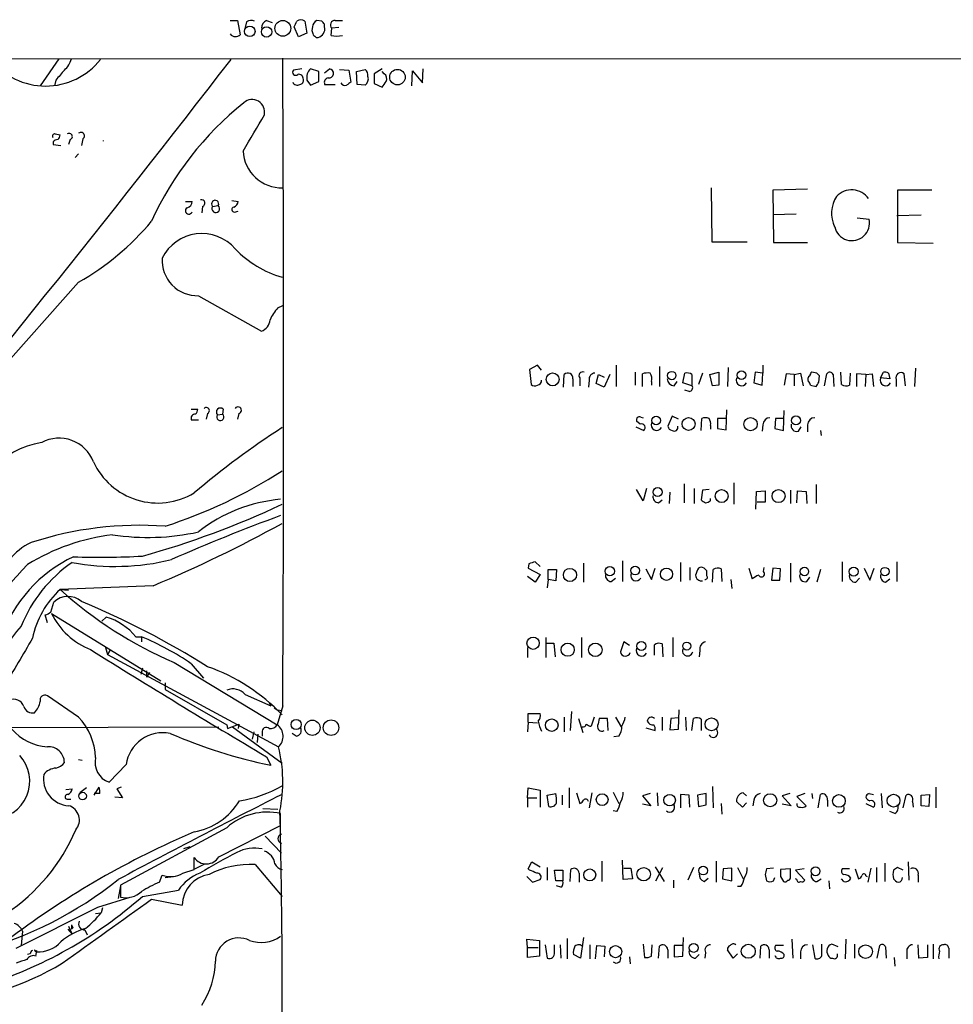
# Model space of a CAD drawing. Extents: x 3 to 1052, y 6 to 888.
# Drawn here: x 830 to 942, y 751 to 868 of the extents above; entities that cross this region are included whole.
import ezdxf

# ---------------------------------------------------------------- set-up
doc = ezdxf.new("R2010")
doc.units = 0
doc.header["$MEASUREMENT"] = 0
doc.layers.add('MAIN', color=5, linetype='CONTINUOUS')

msp = doc.modelspace()

# ---------------------------------------------------------------- linework, layer by layer
at = {"layer": 'MAIN'}
for p, q in [((855.6413, 868.0026), (856.488, 868.0026)), ((856.488, 868.0026), (856.8267, 866.3093)), ((857.5887, 867.8333), (857.4193, 867.1559)), ((859.9593, 868.0026), (860.6367, 867.7486)), ((864.5313, 867.9179), (864.7853, 866.4786)), ((866.5633, 867.9179), (865.9707, 868.0026)), ((866.902, 867.2406), (866.902, 867.5793)), ((868.172, 868.0026), (869.0187, 868.0026)), ((863.7693, 866.0553), (863.2613, 867.2406)), ((864.7853, 866.4786), (863.7693, 866.0553)), ((865.4627, 867.2406), (865.378, 866.8173)), ((867.664, 866.2246), (867.7487, 867.0713)), ((868.5953, 867.1559), (867.7487, 867.0713)), ((865.886, 865.9706), (866.14, 865.9706)), ((96.0967, 863.5153), (1052.4067, 863.4306)), ((835.152, 863.4306), (832.9507, 860.2133)), ((864.1927, 862.2453), (863.1767, 862.0759)), ((866.2247, 861.9066), (865.2087, 862.2453)), ((866.2247, 860.7213), (866.2247, 861.9066)), ((866.902, 861.7373), (867.4947, 862.2453)), ((868.68, 862.1606), (869.7807, 862.0759)), ((869.7807, 862.0759), (870.0347, 860.6366)), ((870.712, 861.9066), (871.728, 862.1606)), ((870.7967, 860.3826), (870.712, 861.9066)), ((873.76, 862.2453), (872.8287, 861.6526)), ((872.8287, 861.6526), (872.8287, 860.4673)), ((874.014, 861.6526), (873.76, 861.9066)), ((877.316, 860.2133), (877.4007, 861.9913)), ((877.4007, 861.9913), (878.586, 860.5519)), ((878.586, 860.5519), (878.6707, 862.2453)), ((834.8133, 860.8906), (834.644, 860.2133)), ((864.7853, 860.8906), (865.2087, 860.2979)), ((865.2087, 860.2979), (866.2247, 860.7213)), ((866.902, 860.3826), (868.172, 860.3826)), ((871.728, 860.2979), (870.7967, 860.3826)), ((872.8287, 860.4673), (873.76, 860.0439)), ((834.7287, 854.4559), (835.3213, 854.3713)), ((834.4747, 853.5246), (834.4747, 853.1859)), ((836.5067, 853.7786), (836.3373, 853.1859)), ((838.0307, 853.8633), (837.8613, 853.1013)), ((834.4747, 853.1859), (835.406, 853.1013)), ((837.5227, 852.0853), (837.0993, 851.6619)), ((913.0453, 848.0213), (913.13, 841.5866)), ((924.56, 847.8519), (920.4113, 847.7673)), ((920.4113, 847.7673), (920.496, 841.5019)), ((939.3767, 847.7673), (935.3127, 847.7673)), ((935.3127, 847.7673), (935.3127, 841.5019)), ((850.3073, 846.4126), (851.0693, 846.4126)), ((855.8107, 846.4973), (856.5727, 846.4126)), ((852.3393, 845.8199), (852.2547, 845.0579)), ((853.5247, 845.8199), (854.202, 845.9046)), ((856.1493, 845.1426), (856.5727, 845.2273)), ((923.2053, 844.8886), (920.4113, 844.8039)), ((930.4867, 844.4653), (931.926, 844.2959)), ((935.228, 844.7193), (938.1067, 844.8039)), ((913.13, 841.5866), (917.3633, 841.5866)), ((920.496, 841.5019), (924.56, 841.5019)), ((935.3127, 841.5019), (939.546, 841.4173)), ((837.5227, 836.7606), (827.278, 825.2459)), ((851.8313, 835.1519), (859.3667, 830.9186)), ((861.314, 833.7126), (861.9067, 833.9666)), ((892.302, 826.8546), (891.3707, 826.3466)), ((891.3707, 826.3466), (891.54, 824.5686)), ((892.81, 826.2619), (892.302, 826.8546)), ((901.7, 826.8546), (901.7, 824.3146)), ((906.8647, 826.6853), (906.8647, 824.3146)), ((915.0773, 826.6006), (914.9927, 824.3146)), ((919.226, 826.8546), (919.226, 825.9233)), ((937.4293, 826.5159), (937.3447, 824.3146)), ((895.4347, 824.2299), (895.5193, 825.7539)), ((896.5353, 825.2459), (896.5353, 824.3146)), ((897.382, 825.3306), (897.382, 824.3993)), ((898.4827, 825.0766), (898.398, 824.2299)), ((899.3293, 824.6533), (899.5833, 825.7539)), ((899.5833, 825.7539), (900.2607, 825.4153)), ((900.938, 825.7539), (900.2607, 824.2299)), ((903.986, 826.0079), (903.986, 824.4839)), ((904.8327, 824.3146), (904.8327, 825.8386)), ((909.6587, 824.7379), (909.9127, 825.9233)), ((910.7593, 825.7539), (910.7593, 824.3993)), ((912.0293, 825.9233), (911.5213, 824.5686)), ((912.876, 825.7539), (913.9767, 826.0079)), ((913.2147, 824.3993), (912.876, 825.7539)), ((918.2947, 826.0079), (918.1253, 824.7379)), ((919.226, 825.9233), (918.2947, 826.0079)), ((919.1413, 824.4839), (919.226, 825.9233)), ((922.02, 825.8386), (921.766, 824.4839)), ((922.9513, 825.7539), (922.02, 825.8386)), ((922.9513, 825.7539), (923.7133, 825.9233)), ((922.9513, 825.7539), (922.9513, 824.3993)), ((923.7133, 825.9233), (924.052, 824.3993)), ((925.6607, 825.9233), (925.068, 826.0079)), ((925.9147, 824.8226), (925.9993, 825.5846)), ((926.592, 824.3993), (926.846, 825.8386)), ((927.608, 825.7539), (927.6927, 824.3146)), ((928.624, 824.5686), (928.5393, 826.0079)), ((929.64, 825.9233), (929.5553, 824.4839)), ((931.5027, 825.7539), (930.402, 825.8386)), ((930.402, 825.8386), (930.402, 824.3146)), ((931.5027, 825.7539), (931.418, 824.3146)), ((931.5027, 825.7539), (932.2647, 825.8386)), ((932.2647, 825.8386), (932.434, 824.3146)), ((933.2807, 825.3306), (933.6193, 826.0079)), ((934.3813, 825.2459), (933.2807, 825.3306)), ((934.212, 825.9233), (934.3813, 825.2459)), ((935.1433, 825.1613), (935.1433, 824.3146)), ((936.244, 824.3993), (936.0747, 825.8386)), ((900.2607, 824.2299), (899.3293, 824.6533)), ((905.9333, 824.9073), (905.9333, 824.4839)), ((908.6427, 824.3993), (908.9813, 824.9073)), ((910.7593, 824.3993), (909.6587, 824.7379)), ((910.4207, 823.7219), (909.9127, 823.8913)), ((913.9767, 824.4839), (913.2147, 824.3993)), ((918.1253, 824.7379), (919.1413, 824.4839)), ((924.8987, 824.4839), (925.576, 824.3146)), ((850.9847, 821.6053), (851.7467, 821.6053)), ((854.7947, 821.6053), (854.71, 821.0126)), ((852.932, 821.0973), (852.7627, 820.4199)), ((854.1173, 820.9279), (854.71, 821.0126)), ((856.6573, 821.0973), (856.488, 820.4199)), ((904.6633, 820.6739), (904.9173, 820.5893)), ((908.3887, 820.7586), (907.8807, 819.5733)), ((909.1507, 820.4199), (908.3887, 820.7586)), ((911.86, 819.0653), (911.9447, 820.5046)), ((914.8233, 820.5046), (913.8073, 820.5046)), ((913.8073, 820.5046), (913.8073, 819.3193)), ((914.8233, 819.1499), (914.908, 821.5206)), ((920.75, 820.5046), (920.6653, 819.3193)), ((921.6813, 820.5046), (920.75, 820.5046)), ((921.6813, 819.0653), (921.766, 821.4359)), ((850.9847, 820.3353), (851.8313, 820.3353)), ((904.0707, 819.4886), (905.002, 819.0653)), ((904.5787, 819.8273), (904.1553, 820.1659)), ((912.9607, 819.6579), (912.9607, 819.2346)), ((913.8073, 819.3193), (914.8233, 819.1499)), ((919.226, 819.7426), (919.1413, 818.9806)), ((920.6653, 819.3193), (921.6813, 819.0653)), ((923.4593, 818.9806), (923.798, 819.4886)), ((924.56, 819.7426), (924.56, 818.8959)), ((926.084, 819.0653), (926.1687, 818.4726)), ((909.828, 812.7153), (909.828, 810.4293)), ((915.7547, 812.7999), (915.7547, 810.2599)), ((925.576, 812.6306), (925.576, 810.3446)), ((904.9173, 810.6833), (904.1553, 812.0379)), ((905.3407, 812.1226), (904.9173, 810.6833)), ((908.1347, 811.6993), (908.05, 810.3446)), ((911.0133, 812.1226), (911.0133, 810.3446)), ((912.0293, 811.9533), (911.86, 810.7679)), ((912.7913, 812.0379), (912.0293, 811.9533)), ((918.3793, 809.6673), (918.464, 811.7839)), ((918.464, 811.7839), (919.48, 811.8686)), ((919.48, 811.8686), (919.48, 810.5139)), ((922.528, 811.9533), (922.528, 810.3446)), ((923.29, 810.4293), (923.3747, 811.8686)), ((923.3747, 811.8686), (924.3907, 811.7839)), ((924.3907, 811.7839), (924.4753, 810.3446)), ((906.78, 810.4293), (907.2033, 810.7679)), ((912.9607, 810.6833), (912.9607, 810.9373)), ((919.48, 810.5139), (918.5487, 810.5139)), ((891.286, 803.1479), (891.2013, 802.6399)), ((892.6407, 802.8093), (892.048, 803.4019)), ((897.8053, 803.2326), (897.8053, 800.9466)), ((902.462, 803.4866), (902.462, 801.0313)), ((909.4047, 803.3173), (909.4047, 801.0313)), ((910.5053, 802.7246), (910.5053, 801.2006)), ((919.3107, 802.2166), (919.3953, 802.7246)), ((922.528, 803.2326), (922.528, 800.9466)), ((928.7087, 803.4019), (928.7087, 801.0313)), ((935.228, 803.4019), (935.228, 801.0313)), ((892.048, 800.9466), (891.1167, 801.6239)), ((891.2013, 802.6399), (892.6407, 801.8779)), ((892.6407, 801.8779), (892.048, 800.9466)), ((893.572, 801.2853), (893.572, 802.4706)), ((893.572, 802.4706), (894.588, 802.4706)), ((894.588, 802.4706), (894.5033, 801.1159)), ((905.256, 802.5553), (905.9333, 801.2853)), ((905.9333, 801.2853), (906.3567, 802.6399)), ((912.5373, 801.7086), (912.5373, 802.3013)), ((913.2147, 800.9466), (913.2993, 802.4706)), ((914.2307, 802.5553), (914.3153, 801.0313)), ((917.5327, 802.6399), (917.956, 801.3699)), ((920.4113, 802.6399), (920.242, 801.2006)), ((921.3427, 802.5553), (920.4113, 802.6399)), ((921.258, 801.2006), (921.3427, 802.5553)), ((926.084, 802.4706), (925.6607, 800.9466)), ((931.3333, 802.6399), (932.0107, 801.2006)), ((932.0107, 801.2006), (932.5187, 802.6399)), ((846.4127, 800.5233), (835.3213, 800.0999)), ((893.572, 801.2853), (893.4873, 800.2693)), ((894.5033, 801.1159), (893.572, 801.2853)), ((901.1073, 801.0313), (901.6153, 801.4546)), ((915.416, 801.2853), (915.5007, 800.1846)), ((920.242, 801.2006), (921.258, 801.2006)), ((924.4753, 801.0313), (924.814, 801.5393)), ((930.3173, 800.9466), (930.7407, 801.4546)), ((933.8733, 800.9466), (934.3813, 801.3699)), ((835.3213, 800.0999), (836.3373, 800.0153)), ((834.2207, 797.3906), (834.5593, 798.5759)), ((833.7973, 796.1206), (833.5433, 797.0519)), ((834.3053, 797.2213), (847.344, 789.1779)), ((840.3167, 796.2899), (840.8247, 796.7979)), ((844.3807, 794.4273), (845.058, 794.4273)), ((845.058, 794.4273), (845.058, 793.8346)), ((893.318, 794.3426), (893.318, 791.9719)), ((893.4027, 793.6653), (894.2493, 793.6653)), ((894.2493, 793.6653), (894.4187, 792.0566)), ((897.5513, 794.3426), (897.5513, 791.9719)), ((902.6313, 793.8346), (902.208, 792.6493)), ((903.3087, 793.4113), (902.6313, 793.8346)), ((906.272, 792.2259), (906.272, 793.4959)), ((907.2033, 793.5806), (907.288, 792.0566)), ((908.4733, 794.3426), (908.4733, 792.0566)), ((840.74, 793.1573), (840.994, 792.3106)), ((840.74, 793.1573), (840.994, 792.3106)), ((841.248, 792.8186), (840.994, 792.3106)), ((840.994, 792.3106), (861.3987, 781.3039)), ((891.1167, 793.1573), (891.1167, 791.9719)), ((911.6907, 792.8186), (911.606, 792.0566)), ((848.9527, 791.3793), (861.2293, 783.9286)), ((850.9847, 791.2099), (852.424, 789.5166)), ((845.1427, 790.7019), (844.9733, 789.9399)), ((845.1427, 790.7019), (844.9733, 789.9399)), ((845.6507, 790.3633), (845.6507, 789.6013)), ((845.6507, 790.3633), (845.6507, 789.6013)), ((845.9893, 790.1939), (845.6507, 789.6013)), ((847.852, 788.9239), (847.852, 788.1619)), ((847.852, 788.1619), (855.218, 783.9286)), ((857.4193, 787.5693), (860.4673, 786.2146)), ((837.5227, 784.8599), (833.7973, 787.3999)), ((860.298, 786.5533), (860.4673, 786.2146)), ((860.8907, 785.9606), (861.2293, 785.7066)), ((861.9067, 786.2146), (861.2293, 783.9286)), ((861.2293, 785.7066), (861.822, 785.6219)), ((891.2013, 784.2673), (891.2013, 785.2833)), ((891.2013, 785.2833), (892.6407, 785.2833)), ((896.366, 785.5373), (896.1967, 783.2513)), ((909.1507, 783.4206), (909.2353, 785.7066)), ((855.218, 783.9286), (855.3027, 783.5053)), ((855.3027, 783.5053), (856.6573, 784.0133)), ((856.6573, 784.0133), (856.5727, 783.5053)), ((891.2013, 784.2673), (891.1167, 783.0819)), ((891.2013, 784.2673), (892.302, 784.1826)), ((895.5193, 784.8599), (895.5193, 783.0819)), ((897.2127, 784.6906), (897.7207, 782.9973)), ((899.0753, 784.8599), (898.7367, 783.7593)), ((900.684, 784.6906), (899.668, 784.6906)), ((900.7687, 783.2513), (900.684, 784.6906)), ((901.6153, 784.8599), (902.2927, 783.6746)), ((907.2033, 784.8599), (907.2033, 783.2513)), ((908.2193, 784.6906), (908.1347, 783.3359)), ((909.1507, 784.7753), (908.2193, 784.6906)), ((909.9973, 784.8599), (910.082, 783.2513)), ((910.7593, 783.2513), (910.9287, 784.6906)), ((911.86, 784.6059), (911.86, 783.2513)), ((819.7427, 783.5899), (854.2867, 783.6746)), ((855.8953, 783.6746), (861.822, 779.3566)), ((858.4353, 783.0819), (858.266, 782.2353)), ((858.9433, 782.8279), (858.8587, 781.8119)), ((859.4513, 782.9973), (859.4513, 782.5739)), ((863.5153, 782.5739), (863.0073, 782.9126)), ((905.256, 783.5899), (906.3567, 783.2513)), ((908.1347, 783.3359), (909.1507, 783.4206)), ((902.0387, 782.5739), (901.446, 782.4893)), ((837.5227, 779.7799), (837.946, 779.6953)), ((859.9593, 780.1186), (860.4673, 779.1026)), ((843.1953, 779.1873), (841.1633, 777.0706)), ((835.9987, 776.2239), (836.7607, 776.3086)), ((838.454, 776.3933), (837.692, 775.8006)), ((839.3853, 775.5466), (839.978, 776.4779)), ((840.0627, 775.7159), (839.3853, 775.7159)), ((842.6027, 776.4779), (842.0947, 776.3086)), ((842.0947, 776.3086), (842.772, 775.2079)), ((891.1167, 775.2079), (891.2013, 776.3933)), ((891.2013, 776.3933), (892.6407, 776.1393)), ((892.6407, 776.1393), (892.6407, 774.1073)), ((893.4873, 775.5466), (894.5033, 775.7159)), ((896.112, 776.3933), (896.112, 774.0226)), ((896.9587, 775.8006), (897.382, 774.5306)), ((898.8213, 775.8006), (898.4827, 774.0226)), ((901.3613, 775.8853), (902.0387, 774.5306)), ((905.764, 775.7159), (904.8327, 775.4619)), ((906.6107, 775.8006), (906.6953, 774.2766)), ((912.4527, 775.7159), (911.4367, 775.5466)), ((912.4527, 774.3613), (912.4527, 775.7159)), ((913.2147, 776.5626), (913.2993, 774.0226)), ((916.8553, 775.8006), (917.2787, 775.4619)), ((922.4433, 775.7159), (921.512, 775.4619)), ((924.2213, 775.7159), (923.29, 775.3773)), ((925.068, 775.7159), (925.1527, 775.1233)), ((931.926, 775.7159), (932.434, 775.6313)), ((933.3653, 775.7159), (933.45, 774.0226)), ((939.8847, 776.4779), (939.8847, 774.0226)), ((836.168, 775.0386), (836.5913, 775.0386)), ((842.772, 775.2079), (841.8407, 775.2926)), ((891.1167, 775.2079), (891.1167, 774.1073)), ((891.1167, 775.2079), (892.2173, 775.2079)), ((893.6567, 774.1919), (893.4873, 775.5466)), ((895.2653, 775.5466), (895.2653, 774.3613)), ((904.8327, 775.4619), (905.8487, 774.2766)), ((910.4207, 775.5466), (909.4047, 775.6313)), ((909.4047, 775.6313), (909.4047, 774.0226)), ((910.5053, 774.1073), (910.4207, 775.5466)), ((911.4367, 775.5466), (911.5213, 774.1919)), ((914.2307, 774.5306), (914.3153, 773.2606)), ((916.7707, 774.1073), (916.0933, 774.7846)), ((917.2787, 774.6153), (916.7707, 774.1073)), ((918.1253, 774.9539), (918.0407, 774.2766)), ((921.512, 775.4619), (922.6127, 774.2766)), ((923.29, 775.3773), (924.3907, 774.2766)), ((925.83, 774.0226), (926.084, 775.6313)), ((926.9307, 774.9539), (926.9307, 774.1919)), ((931.5027, 774.5306), (932.434, 774.1073)), ((935.99, 774.0226), (936.3287, 775.5466)), ((937.0907, 774.7846), (937.1753, 774.1073)), ((938.1067, 775.5466), (939.1227, 775.6313)), ((938.1067, 774.2766), (938.1067, 775.5466)), ((939.1227, 775.6313), (939.038, 774.1919)), ((859.536, 773.9379), (861.314, 773.8533)), ((861.6527, 771.9059), (861.6527, 773.3453)), ((901.7847, 773.5993), (901.3613, 773.6839)), ((905.8487, 774.2766), (904.8327, 774.4459)), ((911.5213, 774.1919), (912.4527, 774.3613)), ((922.6127, 774.2766), (921.512, 774.4459)), ((934.974, 773.3453), (934.3813, 773.5993)), ((939.038, 774.1919), (938.1067, 774.2766)), ((855.218, 771.6519), (842.518, 764.7939)), ((854.2867, 768.1806), (861.6527, 771.9059)), ((859.79, 770.6359), (861.7373, 768.6039)), ((850.8153, 769.3659), (850.0533, 769.1119)), ((851.3233, 766.6566), (851.3233, 768.0959)), ((891.2013, 766.7413), (891.6247, 767.5879)), ((891.6247, 767.5879), (892.6407, 766.9953)), ((900.0067, 767.6726), (900.0067, 765.2173)), ((902.5467, 765.4713), (902.462, 767.7573)), ((913.638, 767.6726), (913.638, 765.1326)), ((936.5827, 767.5879), (936.6673, 765.3866)), ((849.9687, 766.2333), (851.3233, 766.6566)), ((851.408, 766.7413), (852.5933, 767.3339)), ((858.6047, 767.2493), (861.822, 763.4393)), ((891.3707, 766.5719), (891.2013, 766.7413)), ((893.4873, 766.9106), (893.4873, 765.3866)), ((894.5033, 765.3019), (894.334, 766.5719)), ((894.334, 766.5719), (895.35, 766.5719)), ((895.35, 766.5719), (895.35, 765.3019)), ((896.1967, 765.2173), (896.2813, 766.6566)), ((902.6313, 766.8259), (903.478, 766.8259)), ((903.478, 766.8259), (903.6473, 765.5559)), ((906.3567, 766.9953), (907.4573, 765.2173)), ((906.4413, 765.3019), (907.288, 766.9106)), ((910.9287, 766.9106), (910.2513, 765.3866)), ((914.4847, 766.7413), (914.4, 765.5559)), ((915.5007, 766.8259), (914.4847, 766.7413)), ((915.5007, 765.3019), (915.5007, 766.8259)), ((916.178, 766.9106), (916.8553, 765.5559)), ((920.496, 766.8259), (919.6493, 766.7413)), ((922.528, 766.7413), (921.3427, 766.6566)), ((922.528, 765.6406), (922.528, 766.7413)), ((924.1367, 766.7413), (923.1207, 766.5719)), ((923.1207, 766.5719), (924.2213, 765.3866)), ((929.5553, 766.7413), (928.7087, 766.7413)), ((930.2327, 766.7413), (930.656, 765.5559)), ((932.0953, 766.8259), (931.7567, 765.1326)), ((932.7727, 766.9106), (932.7727, 765.1326)), ((933.7887, 767.4186), (933.7887, 765.2173)), ((935.99, 766.5719), (935.3127, 766.9106)), ((847.1747, 765.1326), (847.5133, 765.9793)), ((847.852, 765.7253), (848.868, 765.8099)), ((891.032, 765.8099), (891.7093, 765.1326)), ((891.7093, 765.1326), (892.6407, 765.4713)), ((895.35, 765.3019), (894.5033, 765.3019)), ((897.2973, 766.2333), (897.2973, 765.1326)), ((903.6473, 765.5559), (902.5467, 765.4713)), ((908.558, 765.3866), (908.558, 764.4553)), ((912.1987, 765.2173), (912.7067, 765.6406)), ((914.4, 765.5559), (915.5007, 765.3019)), ((919.48, 766.0639), (919.6493, 765.3019)), ((920.496, 765.3019), (920.6653, 765.7253)), ((921.3427, 765.8099), (921.6813, 765.2173)), ((923.29, 765.4713), (923.1207, 765.5559)), ((925.6607, 765.2173), (926.1687, 765.5559)), ((927.1, 765.3019), (927.1847, 764.3706)), ((928.878, 765.2173), (928.624, 765.5559)), ((931.5027, 765.8946), (931.672, 765.8099)), ((937.768, 765.9793), (937.768, 765.1326)), ((842.518, 764.7093), (842.264, 763.1853)), ((842.518, 764.7939), (842.518, 763.3546)), ((845.1427, 763.4393), (849.4607, 764.2013)), ((895.096, 764.5399), (894.588, 764.7093)), ((916.6013, 764.6246), (916.178, 764.6246)), ((839.8087, 762.1693), (843.7033, 763.3546)), ((846.2433, 763.1006), (849.884, 762.4233)), ((830.072, 757.2586), (839.8087, 762.1693)), ((840.4013, 762.0846), (840.232, 761.4919)), ((839.5547, 761.4073), (840.232, 761.4919)), ((830.834, 759.2906), (830.6647, 757.5973)), ((836.2527, 759.5446), (836.7607, 758.9519)), ((836.3373, 759.8833), (836.7607, 758.9519)), ((836.676, 760.0526), (836.676, 759.5446)), ((836.8453, 759.7139), (836.676, 759.5446)), ((838.2847, 759.4599), (838.5387, 758.8673)), ((891.1167, 757.3433), (891.032, 758.3593)), ((891.032, 758.3593), (892.556, 758.1899)), ((892.556, 758.1899), (892.556, 756.3273)), ((895.858, 758.4439), (895.858, 755.9886)), ((897.8053, 758.5286), (897.4667, 756.0733)), ((909.6587, 756.3273), (909.7433, 758.5286)), ((922.6973, 758.3593), (922.782, 756.0733)), ((929.132, 758.3593), (929.0473, 755.9886)), ((832.2733, 757.0893), (832.5273, 756.8353)), ((832.4427, 756.3273), (832.5273, 757.0046)), ((891.1167, 757.3433), (892.3867, 757.3433)), ((891.1167, 756.1579), (891.1167, 757.3433)), ((893.2333, 757.6819), (893.4873, 756.0733)), ((894.334, 756.7506), (894.334, 757.6819)), ((895.0113, 757.6819), (895.096, 756.0733)), ((898.5673, 757.6819), (898.5673, 755.9886)), ((899.2447, 755.9886), (899.414, 757.5973)), ((899.414, 757.5973), (900.3453, 757.5126)), ((900.3453, 757.5126), (900.2607, 756.2426)), ((904.9173, 757.7666), (905.0867, 756.1579)), ((905.9333, 756.3273), (906.018, 757.6819)), ((906.78, 756.0733), (906.8647, 757.5126)), ((907.8807, 757.0893), (907.8807, 756.0733)), ((909.6587, 757.5973), (908.6427, 757.5973)), ((908.6427, 757.5973), (908.6427, 756.2426)), ((915.67, 756.0733), (914.9927, 757.0893)), ((918.8873, 756.0733), (918.972, 757.5126)), ((919.988, 757.0893), (919.988, 756.0733)), ((921.6813, 757.5973), (920.75, 757.5973)), ((925.1527, 757.6819), (925.4067, 756.0733)), ((926.2533, 756.4119), (926.2533, 757.7666)), ((928.2007, 757.4279), (927.4387, 757.7666)), ((930.148, 757.7666), (930.148, 756.0733)), ((932.8573, 756.0733), (933.196, 757.5973)), ((933.8733, 757.4279), (933.958, 756.0733)), ((937.8527, 756.0733), (937.768, 757.6819)), ((938.8687, 757.6819), (938.8687, 756.1579)), ((939.546, 757.7666), (939.546, 755.9886)), ((941.4087, 757.2586), (941.4087, 756.0733)), ((831.7653, 756.5813), (831.4267, 756.4966)), ((892.556, 756.3273), (891.1167, 756.1579)), ((897.4667, 756.0733), (896.62, 756.4966)), ((903.3087, 756.2426), (903.3933, 755.3959)), ((908.6427, 756.2426), (909.6587, 756.3273)), ((911.1827, 756.0733), (911.606, 756.4966)), ((912.368, 756.7506), (912.2833, 756.0733)), ((916.178, 756.5813), (915.67, 756.0733)), ((923.7133, 756.8353), (923.7133, 755.9886)), ((934.8893, 756.1579), (934.974, 755.1419)), ((936.4133, 756.8353), (936.4133, 755.9886)), ((938.8687, 756.1579), (937.8527, 756.0733))]:
    msp.add_line(p, q, dxfattribs=at)
for centre, radius in [((861.9033, 867.0644), 0.9446), ((857.9668, 866.7091), 0.6222), ((859.9679, 866.6357), 0.6202), ((875.5972, 861.244), 0.9257), ((894.1219, 825.1595), 0.7706), ((908.3494, 825.6216), 0.4995), ((916.6695, 825.6673), 0.5263), ((906.4836, 820.2547), 0.4997), ((910.3528, 819.8436), 0.7709), ((917.7504, 819.8176), 0.7972), ((923.1744, 820.2592), 0.5369), ((906.6644, 811.7079), 0.5369), ((914.3022, 811.2387), 0.7722), ((921.0902, 811.2337), 0.7766), ((900.9537, 802.2578), 0.5558), ((903.9664, 802.3391), 0.5196), ((924.1769, 802.2368), 0.5108), ((930.0608, 802.2136), 0.5241), ((896.1904, 801.8191), 0.7889), ((907.722, 801.9034), 0.7271), ((933.7886, 802.2223), 0.495), ((891.7902, 793.6692), 0.7423), ((895.9224, 792.8942), 0.7868), ((899.2218, 792.8842), 0.8074), ((904.7104, 793.3317), 0.5314), ((910.1412, 793.3368), 0.4775), ((863.4987, 783.9729), 0.6048), ((865.4426, 783.5801), 0.9089), ((867.664, 783.59), 0.9252), ((894.0166, 783.8902), 0.7529), ((913.0966, 783.9902), 0.773), ((838.0126, 775.4238), 0.452), ((900.0299, 775.0005), 0.7052), ((920.0904, 774.9259), 0.784), ((908.09, 774.9355), 0.6883), ((928.3012, 774.8409), 0.7563), ((934.8241, 774.8814), 0.7669), ((898.5551, 766.0175), 0.7074), ((904.9948, 766.0971), 0.8046), ((912.0944, 766.5251), 0.5196), ((925.5098, 766.4556), 0.5328), ((901.6419, 756.8539), 0.7228), ((910.9662, 757.3054), 0.5328), ((917.4817, 756.8959), 0.8344), ((931.4791, 756.855), 0.8181)]:
    msp.add_circle(centre, radius, dxfattribs=at)
for centre, radius, start, end in [((858.1283, 867.061), 0.9422, 65.434251, 124.9417), ((860.3183, 867.12), 0.9528, 112.13417, 182.929668), ((694.1157, 952.2491), 189.3058, 333.317001, 333.546197), ((864.0656, 867.4102), 0.6889, 47.47065, 132.52322), ((866.3007, 867.2322), 0.8381, 113.187819, 179.425694), ((782.0702, 783.0611), 119.7487, 44.893901, 45.12305), ((868.1247, 867.4622), 0.5424, 84.997777, 226.113052), ((856.2709, 866.8683), 0.7883, 216.997816, 314.835535), ((992.455, 908.8857), 133.8593, 198.316946, 198.546143), ((950.3666, 950.7898), 119.7133, 224.885341, 225.114592), ((865.8437, 867.012), 1.0827, 285.882157, 12.189006), ((868.3414, 868.8907), 2.7508, 255.744007, 284.253974), ((-649.3304, 2025.6292), 1901.6039, 320.166911, 322.3228022), ((833.5857, 868.5689), 8.3866, 218.519184, 321.48039), ((833.9855, 864.1702), 2.7903, 311.360356, 344.629441), ((-6460.8358, 824.865), 7322.8445, 359.69758818, 0.30241108), ((1131.6563, 607.4746), 390.3017, 139.283313, 139.512488), ((863.4307, 861.8219), 0.3592, 135, 315), ((863.7929, 861.0082), 0.5701, 356.691381, 100.94133), ((866.3032, 861.1597), 1.5416, 135.233902, 190.053194), ((867.4024, 861.6961), 0.5569, 262.041598, 80.459874), ((871.0812, 861.4108), 0.9902, 354.384402, 49.217958), ((873.5201, 861.0176), 0.8045, 338.38772, 52.124392), ((863.622, 860.8652), 0.5772, 203.331539, 303.274369), ((863.9199, 860.8435), 0.4613, 272.335786, 16.600508), ((867.4184, 860.5943), 0.5581, 99.602401, 202.29135), ((869.3151, 860.7639), 0.5118, 204.471751, 294.421718), ((954.4633, 733.4558), 152.6537, 123.578078, 123.807241), ((871.2622, 861.0177), 0.8573, 302.907883, 20.212647), ((704.664, 987.3825), 211.6804, 323.018239, 323.247422), ((881.2875, 828.1158), 38.4933, 128.64249, 155.560221), ((858.2522, 857.077), 1.4912, 347.014023, 132.225101), ((-221.0274, 1489.5609), 1252.375, 329.4198621, 329.6490528), ((834.6722, 854.202), 0.2602, 77.454468, 220.620402), ((836.4008, 854.149), 0.3852, 285.955611, 127.182255), ((837.8027, 854.2215), 0.4245, 302.477402, 131.265912), ((835.1267, 852.8216), 0.9588, 93.551733, 132.844497), ((834.3658, 854.43), 0.9573, 317.120783, 356.484521), ((840.1294, 853.6516), 0.3591, 353.235168, 6.764832), ((861.7929, 852.6531), 4.6332, 182.835481, 271.407433), ((929.8317, 845.3094), 2.4734, 35.659665, 136.711989), ((850.3284, 846.3774), 0.7417, 281.532613, 2.720065), ((852.2123, 846.2009), 0.4016, 288.434949, 108.434949), ((853.8316, 846.1163), 0.4267, 330.250121, 224.002909), ((855.7622, 846.4914), 0.8143, 291.805329, 354.446932), ((931.1675, 844.9573), 3.7457, 146.854677, 205.163917), ((850.6883, 845.2978), 0.4114, 120.954202, 337.83652), ((853.9031, 845.5441), 0.4683, 143.913251, 50.336983), ((856.107, 845.439), 0.2993, 98.124688, 278.121983), ((821.5852, 864.7114), 32.1753, 299.691717, 320.028787), ((929.8517, 843.8302), 2.1074, 192.649417, 12.655318), ((852.2387, 837.2969), 5.2742, 40.753533, 153.632198), ((865.484, 849.6991), 12.8775, 224.085067, 253.478638), ((851.7063, 839.3528), 4.2028, 176.09116, 271.704363), ((866.0949, 829.5982), 6.3076, 139.285006, 154.905676), ((858.7617, 832.4307), 1.6286, 291.806636, 354.453935), ((892.2226, 825.066), 0.5875, 277.767362, 1.033826), ((895.9427, 825.3306), 0.5987, 351.865837, 135.006767), ((897.6924, 825.6269), 0.4292, 62.587157, 223.668658), ((899.2094, 825.1895), 0.7355, 93.851386, 188.830866), ((905.5523, 823.0882), 2.843, 85.729587, 104.66191), ((904.5789, 825.2037), 1.3865, 347.655866, 31.266381), ((908.6638, 825.2671), 0.8681, 181.399434, 268.607164), ((910.1242, 824.78), 1.1627, 56.890812, 100.480709), ((1294.9764, 825.2459), 381.0005, 179.885409, 180.114592), ((916.7001, 825.0625), 0.6634, 156.162913, 330.707168), ((925.0681, 825.1613), 0.4937, 120.975698, 210.959776), ((925.3642, 825.5423), 0.5518, 122.463229, 175.603684), ((841.1425, 741.0915), 119.7487, 44.87695, 45.106099), ((927.2012, 825.5644), 0.4487, 24.977557, 142.333315), ((933.8875, 825.0625), 0.6634, 156.162913, 330.702942), ((933.7888, 825.0767), 0.9465, 63.440363, 100.316217), ((935.7014, 825.3729), 0.5968, 51.284721, 200.763898), ((891.9754, 825.016), 0.6243, 225.77878, 301.541369), ((910.4207, 824.1452), 0.4233, 270, 36.886139), ((924.3479, 824.4413), 0.5525, 4.422569, 57.506537), ((798.7338, 909.2512), 152.6538, 326.19278, 326.421942), ((929.1594, 825.2935), 0.9012, 233.550995, 296.058953), ((850.7898, 821.6646), 0.9587, 317.151439, 356.453861), ((852.7742, 821.4321), 0.3701, 295.235729, 135.843007), ((854.456, 821.2666), 0.479, 45, 225), ((856.5727, 821.4843), 0.3962, 282.33114, 148.741124), ((851.4341, 820.5274), 0.4887, 83.11346, 203.144714), ((854.456, 820.674), 0.4233, 143.143638, 53.124688), ((904.494, 820.3352), 0.3787, 63.441716, 206.558284), ((912.368, 819.4892), 1.1001, 67.369719, 112.630281), ((912.029, 819.9118), 0.9657, 344.75633, 37.8703), ((920.0938, 819.7215), 0.8681, 91.392836, 178.607164), ((925.4278, 819.7215), 0.8681, 91.392836, 178.607164), ((917.2627, 733.709), 102.0651, 122.901029, 130.244619), ((904.7302, 819.4129), 0.4412, 308.023034, 110.081846), ((906.5401, 819.7285), 0.6634, 156.162913, 330.707168), ((908.4732, 819.6578), 0.5985, 188.116564, 261.883436), ((908.6427, 819.4322), 0.4462, 235.305659, 18.434949), ((923.2617, 819.6297), 0.6784, 163.066164, 286.931377), ((835.1934, 813.7333), 4.4103, 21.363311, 118.042072), ((834.7307, 807.5879), 10.1664, 99.115987, 178.301133), ((846.9723, 818.8356), 8.4305, 204.49722, 301.070986), ((829.2993, 864.9593), 60.2515, 287.933982, 302.668822), ((906.8293, 811.1629), 0.7353, 171.160239, 266.155342), ((817.4731, 904.3461), 104.0146, 285.427362, 295.237528), ((863.2587, 792.4719), 18.4507, 94.993495, 128.268433), ((996.7639, 937.5984), 152.6258, 236.200536, 236.42972), ((912.309, 811.3854), 0.9579, 273.531189, 312.867946), ((938.8266, 598.3996), 224.2063, 110.133539, 113.726063), ((844.8124, 765.8929), 41.8529, 85.835184, 108.041951), ((783.3021, 950.7082), 162.9063, 292.793088, 298.815735), ((844.6288, 781.6354), 25.1684, 96.942298, 121.637941), ((845.8015, 834.2464), 27.9467, 261.32582, 282.460139), ((835.0808, 798.9377), 7.4835, 115.576842, 167.103972), ((843.9871, 788.9909), 16.5805, 115.190291, 161.16947), ((840.1738, 887.6694), 83.7377, 267.779941, 273.401867), ((882.8458, 754.0076), 71.0661, 136.347481, 148.192766), ((846.4488, 789.3184), 17.0243, 124.685618, 157.994665), ((841.9076, 830.7828), 27.9436, 259.386151, 283.886408), ((955.1669, 612.7751), 200.8048, 108.320348, 108.549531), ((911.86, 802.0476), 0.6823, 60.237412, 119.762588), ((901.1566, 801.7649), 0.7353, 171.160239, 266.155342), ((904.091, 801.7561), 0.6468, 161.382983, 332.21877), ((1123.0018, 717.5667), 227.9505, 158.086337, 158.31552), ((911.9148, 801.8406), 0.7336, 183.696666, 278.97831), ((827.718, 717.8206), 119.7134, 44.885409, 45.114591), ((912.3398, 801.5392), 0.2601, 257.454468, 40.620402), ((913.8348, 801.7455), 0.9014, 63.946632, 126.446566), ((921.0962, 796.6158), 5.6976, 114.670911, 123.445743), ((919.0528, 801.9511), 0.3701, 205.235729, 45.831902), ((924.2777, 801.6803), 0.6784, 163.066164, 286.933836), ((930.2904, 801.7019), 0.7559, 166.535519, 272.039726), ((933.9937, 801.6774), 0.7407, 164.293689, 260.644506), ((842.8665, 791.981), 11.0836, 132.902471, 168.145341), ((836.2571, 796.7927), 2.4622, 49.343178, 133.594634), ((867.8685, 835.9611), 48.4288, 227.773488, 247.008768), ((797.2143, 701.5429), 105.2807, 58.046558, 67.289062), ((833.077, 798.8313), 1.8395, 284.684428, 308.444311), ((842.1789, 801.0425), 8.7519, 205.888135, 248.434314), ((840.1622, 786.7351), 13.0585, 136.661015, 193.172435), ((838.7732, 789.8682), 7.227, 39.112356, 73.508899), ((2269.6814, -55.2738), 1669.9032, 149.4206492, 149.6498312), ((833.2983, 765.6976), 31.0433, 55.268368, 67.739632), ((906.8118, 792.7233), 0.9425, 65.455419, 124.941222), ((912.5881, 792.9542), 0.9075, 104.036243, 188.592573), ((1443.2029, 1761.6596), 1141.7512, 238.047035, 239.2807035), ((902.8101, 792.7386), 0.6087, 188.43628, 343.387322), ((904.7621, 792.8045), 0.6634, 156.162913, 330.707168), ((910.2369, 792.7682), 0.6185, 159.194594, 348.91893), ((845.5115, 769.6711), 22.4614, 43.434708, 70.708918), ((833.5182, 786.881), 0.5892, 61.725589, 195.595425), ((855.9469, 786.2124), 2.0023, 42.662323, 111.348146), ((829.7446, 785.6483), 1.3477, 20.9377, 112.664342), ((830.4945, 787.1041), 2.4857, 315.694362, 351.171295), ((832.0448, 786.4264), 1.0829, 195.890887, 282.1816), ((891.737, 785.0294), 0.9387, 313.800038, 15.69303), ((832.1191, 779.7439), 7.4413, 2.233493, 43.433955), ((860.4815, 784.3377), 0.8524, 257.56816, 331.318192), ((860.2733, 782.5491), 1.6784, 312.106977, 55.277858), ((897.0657, 785.3546), 4.7852, 192.095426, 207.209236), ((897.7038, 784.1232), 0.4537, 261.405541, 345.982133), ((898.7954, 784.7148), 0.9573, 227.120783, 266.484521), ((1111.287, 741.9365), 215.8947, 168.578089, 168.807241), ((899.6523, 785.4394), 3.2013, 328.344073, 349.57077), ((905.9165, 784.3518), 0.4912, 43.62213, 179.988336), ((906.1238, 784.7117), 0.7857, 207.253168, 274.635856), ((905.5942, 783.4204), 0.781, 347.495859, 40.591747), ((911.3246, 783.8817), 0.9006, 53.524537, 116.078517), ((834.1324, 787.2657), 5.9712, 220.086422, 266.782912), ((847.6089, 778.5292), 4.4624, 79.204771, 171.519263), ((872.8652, 839.0985), 61.2635, 246.508426, 258.32441), ((859.9593, 783.1101), 0.5205, 49.402287, 192.519254), ((863.4306, 783.2512), 0.6826, 277.12814, 29.745922), ((899.9953, 783.6962), 0.5181, 163.436339, 300.817705), ((900.5283, 783.6464), 1.8524, 324.622323, 3.494144), ((913.2882, 782.99), 0.5548, 206.403395, 50.911151), ((833.9433, 779.4235), 1.8861, 0.540739, 94.439712), ((844.4725, 777.116), 17.4366, 348.64818, 13.897094), ((827.1456, 777.213), 4.547, 271.66857, 42.550775), ((834.4747, 780.3724), 1.6437, 281.887581, 325.496863), ((842.0351, 779.4621), 2.5454, 167.018543, 249.971124), ((834.9559, 776.7543), 2.0147, 94.058871, 141.73815), ((836.549, 777.4862), 3.2166, 170.774289, 266.22633), ((835.9502, 776.3874), 0.8143, 291.805329, 354.446932), ((838.4945, 775.9273), 1.5824, 352.322568, 20.362373), ((854.5411, 789.3037), 14.6012, 278.669459, 299.910706), ((891.2442, 774.9115), 3.3569, 354.937847, 13.864449), ((900.6984, 775.7723), 1.8518, 324.610514, 3.498552), ((917.0065, 774.8935), 0.9197, 99.463346, 186.800464), ((919.0143, 774.8269), 0.898, 98.130102, 171.869898), ((931.9936, 775.225), 0.4955, 97.840674, 172.159326), ((836.2104, 775.335), 0.2993, 81.875312, 261.859073), ((1273.7291, -41.1944), 914.8069, 116.7607972, 118.1412008), ((849.905, 779.0104), 7.9933, 280.220411, 328.797145), ((893.9143, 774.8611), 0.7171, 248.946426, 339.955461), ((897.0859, 775.25), 0.778, 292.371723, 337.628278), ((898.0508, 774.6914), 0.3594, 15.02587, 133.083337), ((899.0622, 775.2781), 3.1985, 328.340392, 349.585241), ((923.6145, 774.4318), 0.3392, 163.066164, 286.933836), ((926.3379, 775.0808), 0.6062, 347.917125, 114.759958), ((932.1271, 775.5255), 0.6664, 200.455419, 259.941222), ((932.1622, 774.4549), 0.4412, 308.023034, 110.081846), ((936.5827, 775.0386), 0.568, 333.434949, 116.565051), ((835.8579, 772.5717), 1.771, 318.48629, 74.294574), ((860.0901, 766.2106), 7.3038, 77.646472, 131.841032), ((-15.6743, 751.9846), 877.5106, 359.1391833, 1.4169686), ((908.1202, 774.081), 0.5699, 224.161238, 39.81072), ((923.925, 774.7), 0.6294, 250.344339, 317.723862), ((928.4218, 773.9379), 0.5221, 234.154935, 29.107895), ((934.6355, 774.0226), 0.7572, 296.554899, 26.571819), ((816.217, 780.3704), 22.8062, 303.747831, 336.832253), ((891.9397, 675.456), 103.9513, 112.999643, 126.873304), ((861.8855, 770.3396), 0.5699, 105.072595, 254.927405), ((889.8941, 703.4614), 73.3227, 117.178158, 121.118045), ((858.5165, 764.658), 4.551, 78.146616, 117.667537), ((859.1024, 767.0643), 1.8922, 8.191338, 71.420464), ((852.7775, 769.0995), 1.7669, 214.611067, 328.664202), ((858.0045, 756.6679), 10.5984, 86.753538, 117.557313), ((862.0254, 767.7788), 1.1405, 202.961107, 259.726608), ((807.144, 554.7526), 227.9508, 68.086333, 68.315516), ((896.6847, 766.194), 0.6138, 3.670654, 131.089329), ((915.5148, 766.7976), 1.852, 324.618412, 3.498175), ((1088.9204, 724.0762), 174.5652, 165.853161, 166.082336), ((1133.0425, 766.2332), 211.7002, 179.885408, 180.114564), ((929.0192, 766.459), 0.4196, 137.723556, 250.334234), ((936.9436, 766.0639), 2.1984, 166.639496, 193.360504), ((1019.7413, 639.7298), 152.6537, 123.578078, 123.807241), ((937.1609, 766.1874), 0.6418, 341.079458, 120.340618), ((813.1146, 801.9077), 46.6615, 285.392537, 308.660077), ((851.8525, 753.5513), 12.4903, 111.994263, 122.95506), ((848.4813, 768.6169), 2.8096, 249.846848, 301.964745), ((854.1261, 760.9731), 5.6734, 112.001323, 145.318898), ((853.6973, 762.2953), 3.8154, 98.986835, 178.07749), ((892.2765, 765.7676), 0.4695, 320.86944, 97.244609), ((894.7149, 765.0903), 0.6694, 304.698943, 18.426829), ((912.5575, 766.0999), 0.9527, 177.070024, 247.876971), ((913.8748, 766.3052), 3.2028, 328.350542, 349.56859), ((920.0727, 766.149), 0.947, 243.443066, 296.551522), ((921.8507, 765.5558), 0.3785, 243.414641, 333.448488), ((922.2316, 765.683), 0.2994, 261.878017, 351.859073), ((923.5439, 765.4148), 0.2602, 167.454468, 310.620402), ((923.8827, 765.5558), 0.3785, 243.414641, 333.448488), ((925.71, 765.9511), 0.7354, 171.176833, 266.156387), ((928.8922, 765.0339), 1.0301, 36.083397, 90.789853), ((929.0685, 765.8947), 0.7037, 254.292832, 338.832127), ((930.3594, 766.2757), 0.7785, 292.394546, 337.621867), ((931.291, 765.9369), 0.2159, 348.700477, 168.674454), ((935.7366, 766.234), 1.1525, 216.041628, 252.877899), ((935.3179, 765.7147), 0.5875, 277.767362, 1.033826), ((843.1254, 766.1781), 2.8881, 257.85938, 312.002253), ((810.4684, 803.0148), 52.6168, 287.274208, 311.223407), ((-1064.0703, 3426.2621), 3277.4574, 305.4230846, 305.6522699), ((838.234, 760.1599), 0.7019, 153.241457, 274.142618), ((829.6048, 770.2569), 13.7754, 309.51214, 320.485197), ((829.4037, 758.7501), 1.529, 20.701215, 74.278511), ((840.7807, 751.6538), 8.3321, 106.822742, 130.170256), ((921.4456, 802.2132), 94.6752, 206.443694, 206.672849), ((856.6624, 755.6925), 2.7995, 63.13839, 179.138305), ((859.3001, 762.0364), 4.0842, 250.358727, 305.171884), ((832.1746, 756.6235), 0.4115, 112.171121, 185.886559), ((832.4003, 757.0469), 0.1339, 161.537987, 341.578587), ((832.6986, 760.5077), 3.6764, 267.32936, 317.428473), ((897.9744, 756.793), 1.3865, 148.733619, 192.344134), ((897.2174, 757.0563), 0.6257, 36.439455, 133.173684), ((907.2681, 757.05), 0.6138, 3.670654, 131.089329), ((911.1555, 756.8284), 0.7556, 166.515474, 272.063001), ((912.9747, 757.0188), 0.6632, 91.209503, 203.848478), ((915.4415, 757.157), 0.4539, 104.051552, 188.578205), ((915.7123, 757.3009), 0.4827, 52.11877, 142.11877), ((919.3754, 757.05), 0.6138, 3.670654, 131.089329), ((921.0605, 757.315), 0.4196, 137.723556, 250.334234), ((920.9337, 755.8903), 1.0297, 36.071964, 90.801287), ((924.5811, 756.8141), 0.8681, 91.392836, 178.600566), ((927.7947, 756.9118), 0.926, 112.610345, 212.67574), ((933.4782, 757.2868), 0.4196, 19.652905, 132.26634), ((937.14, 756.9481), 0.7355, 93.843613, 188.823167), ((942.5966, 756.2423), 2.3868, 163.507232, 186.101609), ((940.7524, 757.1739), 0.5119, 82.863879, 209.750435), ((940.9478, 757.2398), 0.4613, 2.335786, 106.600508), ((833.3333, 747.8126), 8.3327, 103.825949, 113.04068), ((832.1465, 755.455), 0.9213, 71.244461, 150.83908), ((843.7277, 755.9694), 10.1383, 327.253093, 358.672931), ((893.7414, 756.6236), 0.6061, 245.214956, 12.096078), ((901.7377, 756.0133), 0.5232, 223.993284, 25.992064), ((905.2982, 757.3012), 1.1627, 259.519291, 303.109188), ((921.131, 756.4967), 0.4734, 190.320003, 296.565051), ((921.4415, 756.3978), 0.3392, 253.066164, 16.933836), ((925.7031, 756.5599), 0.5698, 238.653381, 344.94421), ((927.4556, 756.5221), 0.4539, 194.051552, 278.578205), ((927.735, 756.4261), 0.4114, 239.033855, 22.16348), ((817.679, 785.3207), 34.7952, 274.937844, 300.952799)]:
    msp.add_arc(centre, radius, start, end, dxfattribs=at)

doc.saveas('drawing.dxf')
